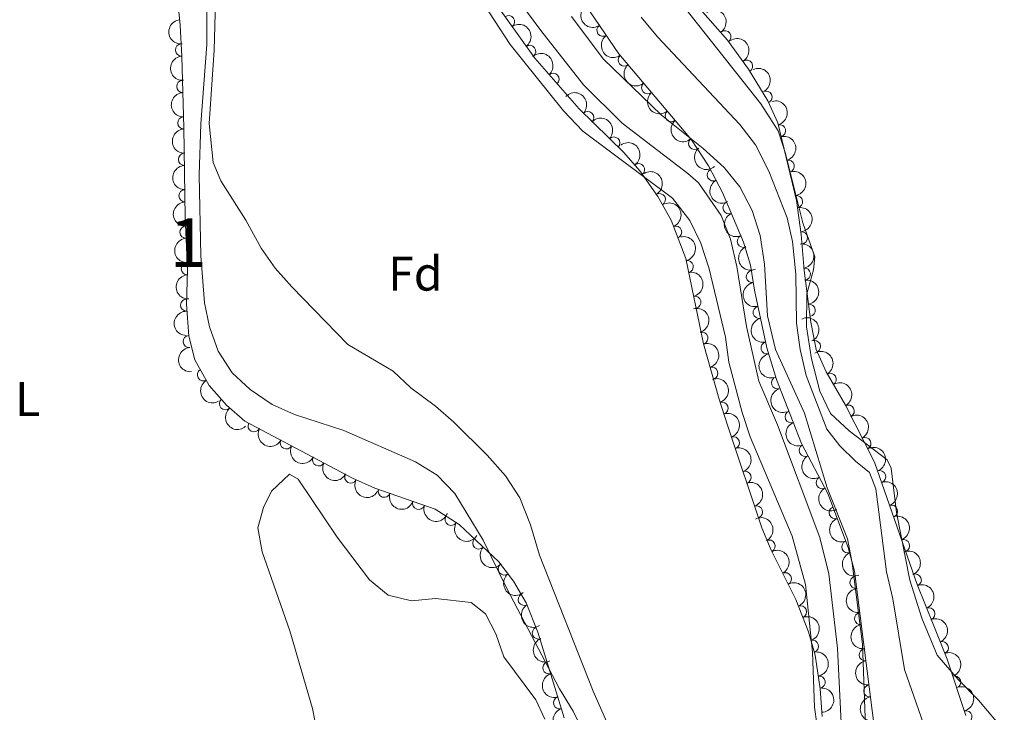
# Model space of a CAD drawing. Units: metres. Extents: x 641809 to 648738, y 720838 to 725609.
# Drawn here: x 643012 to 643215, y 724213 to 724355 of the extents above; entities that cross this region are included whole.
import ezdxf
from ezdxf.enums import TextEntityAlignment as Align

# ---------------------------------------------------------------- set-up
doc = ezdxf.new("R2010")
doc.units = ezdxf.units.M
doc.header["$MEASUREMENT"] = 0
doc.linetypes.add('DGN Style 3', pattern=[108.14109833394497, 77.24364166710355, -30.89745666684142])
doc.linetypes.add('DGN Style 4', pattern=[123.6670703090328, 61.79491333368284, -30.89745666684142, 0.07724364166710354, -30.89745666684142])
for name, color, linetype, lineweight in [('Centroides', 7, 'Continuous', 5), ('Entidades rústicas y varios', 7, 'Continuous', 5), ('Hidrografía', 7, 'Continuous', 5), ('Relieve y altimetría', 7, 'Continuous', 5)]:
    doc.layers.add(name, color=color, linetype=linetype, lineweight=lineweight)
doc.styles.add('Style-arial', font='arial.shx', dxfattribs={"bigfont": 'arialbig.shx'})
doc.styles.add('Style-Arial Narrow', font='txt')

msp = doc.modelspace()

# ---------------------------------------------------------------- linework, layer by layer
at = {"layer": 'Entidades rústicas y varios', "color": 92, "linetype": 'DGN Style 3', "lineweight": 5}
for points in [[(643124.04, 724211.76, 445.93), (643118.6599999999, 724229.3700000001, 445.93), (643116.23, 724235.3999999999, 445.93), (643113.6699999999, 724239.8800000001, 445.93), (643110.5900000001, 724243.8200000001, 445.93), (643102.45, 724251.49, 445.81), (643097.49, 724254.6799999999, 445.8), (643085.1000000001, 724259.02, 445.8), (643080.54, 724261.0700000001, 445.8), (643058.3800000001, 724272.79, 446.35), (643054.6100000001, 724276.0700000001, 446.36), (643051.06, 724280.1300000001, 446.22), (643048.0700000001, 724285.3900000001, 446.21), (643046.8300000001, 724290.25, 446.32), (643046.3700000001, 724296.8300000001, 446.48), (643046.54, 724303.8900000001, 446.49), (643046.1100000001, 724314.7, 446.49), (643045.8200000001, 724333.1699999999, 447.16), (643045.3999999999, 724347.76, 447.32), (643045.04, 724354.22, 447.6), (643043.95, 724365.3900000001, 447.6)], [(643188.6599999999, 724203.78, 441.78), (643183.76, 724241.95, 442.06), (643182.46, 724246.78, 442.06), (643178.28, 724257.9099999999, 442.06), (643172.8999999999, 724268.2, 442.32), (643167.72, 724281.3300000001, 442.33), (643165.76, 724287.8500000001, 442.33), (643163.1799999999, 724299.69, 442.33), (643162.3899999999, 724304.8200000001, 442.33), (643160.96, 724309.6100000001, 442.47), (643156.6300000001, 724319.78, 442.59), (643153.74, 724325.25, 442.62), (643150.24, 724330.6400000001, 442.49), (643135.31, 724348.31, 441.81), (643125.5700000001, 724362.6200000001, 440.96)], [(643108.5900000001, 724360.6200000001, 446.07), (643118.01, 724347.4099999999, 446.21), (643127.1399999999, 724336.98, 445.8), (643136.3200000001, 724327.99, 445.38), (643139.6000000001, 724324.22, 445.38), (643143.31, 724318.98, 445.38), (643146.0900000001, 724314.0800000001, 445.26), (643149.0700000001, 724306.21, 445.1), (643152.75, 724288.69, 445.1), (643155.8999999999, 724277.5, 444.97), (643157.6699999999, 724271.94, 444.55), (643164.74, 724250.8700000001, 444.13), (643166.6699999999, 724246.25, 444.13), (643171.71, 724236.0800000001, 444.13), (643174.29, 724229.48, 444.13), (643175.69, 724224.6699999999, 444.13), (643176.73, 724217.72, 444), (643177.1300000001, 724212.03, 444)], [(643149.45, 724360.46, 444.55), (643157.6399999999, 724351.1400000001, 444.78), (643161.97, 724345.1599999999, 444.93), (643165.94, 724338.6499999999, 444.97), (643168.02, 724334.1000000001, 444.84), (643171.8400000001, 724318.1699999999, 444.69), (643172.8400000001, 724311.19, 444.55), (643173.3999999999, 724303.75, 444.41), (643174.81, 724293.1300000001, 444.41), (643175.8700000001, 724287.48, 444.27), (643177.9299999999, 724282.9199999999, 444.4), (643181.8999999999, 724276.05, 444.41), (643187.9299999999, 724264.3500000001, 444.69), (643196.6699999999, 724239.2, 445.71), (643200.0700000001, 724230.6799999999, 446.21), (643202.8400000001, 724223.81, 446.07), (643206.6799999999, 724212.25, 446.17)]]:
    msp.add_polyline3d(points, dxfattribs=at)
at = {"layer": 'Entidades rústicas y varios', "color": 92, "linetype": 'Continuous', "lineweight": 5}
for points in [[(643050.55, 724360.81, 439.88), (643050.5800000001, 724350.21, 439.97), (643049.3500000001, 724333.95, 439.97), (643048.98, 724323.3800000001, 440.37), (643049.3200000001, 724306.79, 440.68), (643050.0700000001, 724297.0900000001, 440.81), (643051.0700000001, 724292.1400000001, 440.86), (643052.8500000001, 724287.2, 440.95), (643055.79, 724282.74, 440.95), (643059.46, 724279.29, 440.73), (643063.98, 724276.1699999999, 440.5), (643068.5800000001, 724274.1499999999, 440.24), (643078.71, 724270.8300000001, 440.37), (643093.45, 724264.3999999999, 440.55), (643097.96, 724261.6699999999, 440.33), (643101.5700000001, 724257.9299999999, 440.19), (643107.4199999999, 724248.3, 440.15), (643112.26, 724238.3800000001, 439.97), (643123.1100000001, 724217.7, 439.88), (643125.9199999999, 724213.1000000001, 439.88), (643135.25, 724194.1699999999, 439.97)], [(643215.21, 724206.9099999999, 443.24), (643212.98, 724211.01, 443.16), (643209.28, 724215.4299999999, 443.27), (643205.0800000001, 724219.6799999999, 443.2), (643200.8, 724224.6599999999, 443.11), (643197.6499999999, 724232.24, 443.11), (643195.19, 724240.0700000001, 442.78), (643192.4199999999, 724254.02, 442.03), (643191.3, 724263.0900000001, 441.54), (643190.49, 724264.8200000001, 441.43), (643182.72, 724270.8, 441.67), (643178.8200000001, 724274.3200000001, 441.72), (643176.6399999999, 724278.95, 441.65), (643174.95, 724285.5700000001, 441.56), (643173.8800000001, 724292.2, 441.4), (643173.98, 724298.96, 441.25), (643175.3200000001, 724303.9099999999, 441.09), (643175.6499999999, 724306.5900000001, 441.07), (643173.1699999999, 724313.55, 441.21), (643169.56, 724327.8, 441.49), (643168.0900000001, 724332.48, 441.52), (643164.54, 724338.06, 441.45), (643149.1799999999, 724357.4299999999, 441.36)]]:
    msp.add_polyline3d(points, dxfattribs=at)
at = {"layer": 'Entidades rústicas y varios', "color": 92, "linetype": 'Continuous', "lineweight": 5, "extrusion": (0.222455235812528, -0.03980967062901621, 0.9741297953476231)}
for centre in [(826320.8610083216, -492295.7563350641, 114660.5183340002), (826315.5077136075, -492300.7775860459, 114662.0608236363)]:
    msp.add_arc(centre, 2.516055640060342, 45.36446333574663, 225.9090503451193, dxfattribs=at)
at = {"layer": 'Entidades rústicas y varios', "color": 92, "linetype": 'Continuous', "lineweight": 5, "extrusion": (-0.2235189825623657, 0.03332275874358417, 0.9741297953476231)}
msp.add_arc((-811271.9957397947, 515723.3618995302, -119186.9558926325), 2.516055640060342, 45.36446333574664, 225.9090503451193, dxfattribs=at)
at = {"layer": 'Entidades rústicas y varios', "color": 92, "linetype": 'Continuous', "lineweight": 5, "extrusion": (0.1760887257417509, -0.1416471054509928, 0.974129795347623)}
msp.add_arc((967461.3456366471, -45721.97066752537, 11066.14064391321), 2.516055640060342, 45.36446333574664, 225.9090503451193, dxfattribs=at)
at = {"layer": 'Entidades rústicas y varios', "color": 92, "linetype": 'Continuous', "lineweight": 5}
for centre, radius, start, end in [((643112.6198533729, 724354.9351898546, 446.1409021053983), 1.250091938746999, 306.4586825322986, 125.672236951294), ((643132.0432163046, 724353.1442302093, 441.4621900433105), 1.250091938746999, 125.2070447782499, 304.4205991972453), ((643157.1291864926, 724351.8121984822, 444.7882203675894), 1.250091938746999, 306.8737171973357, 126.0872716163311), ((643045.344517719, 724349.1062433934, 447.4323411348485), 1.250091938746998, 94.15581603833157, 273.369370457327), ((643116.974166384, 724348.8289823304, 446.2056158868801), 1.250091938746999, 306.4586825322986, 125.672236951294), ((643136.3942001681, 724347.0570538507, 441.8219977492556), 1.250091938746998, 131.1617958410135, 310.3753502600089), ((643161.5740322464, 724345.7718346515, 444.9327284901767), 1.250091938746998, 302.3422962282702, 121.5558506472657), ((643121.7761471684, 724343.0779783782, 446.003281921737), 1.250091938746998, 312.1637519467507, 131.3773063657461), ((643045.596468867, 724341.6130771684, 447.2662716462078), 1.250091938746998, 92.61507062091123, 271.8286250399066), ((643141.2326063858, 724341.3306882868, 442.0423672219941), 1.250091938746998, 131.1617958410135, 310.3753502600089), ((643165.5672874558, 724339.418381833, 444.9597394524242), 1.250091938746998, 295.5333328599617, 114.7468872789571), ((643128.9120400532, 724335.2173284702, 445.677486205834), 1.250091938746998, 316.5652700341971, 135.7788244531925), ((643146.0710126034, 724335.6043227229, 442.2627366947327), 1.250091938746998, 131.1617958410135, 310.3753502600089), ((643045.8122678029, 724334.1166331794, 447.1840625277542), 1.250091938746998, 92.61507062091123, 271.8286250399066), ((643168.383841444, 724332.4990564396, 444.8135346720761), 1.250091938746998, 284.4510116558617, 103.6645660748571), ((643134.2676430552, 724329.972571282, 445.4324586175019), 1.250091938746998, 316.5652700341971, 135.7788244531925), ((643150.9094188209, 724329.877957159, 442.4831061674714), 1.250091938746998, 131.1617958410135, 310.3753502600089), ((643045.9423363884, 724326.6211949859, 446.9677198605924), 1.250091938746999, 91.86569650716955, 271.0792509261649), ((643170.1326799775, 724325.2061250685, 444.7448630019137), 1.250091938746998, 284.4510116558617, 103.6645660748571), ((643139.3809809061, 724324.4955784045, 445.38), 1.250091938746999, 306.2652379713876, 125.478792390383), ((643154.7317281584, 724323.4146878135, 442.6159393238619), 1.250091938746999, 118.8152848677649, 298.0288392867603), ((643046.0600030301, 724319.1270471453, 446.6958693433622), 1.250091938746999, 91.86569650716955, 271.0792509261649), ((643143.6521056464, 724318.3374703114, 445.3379036154469), 1.250091938746998, 300.5344381747304, 119.7479925937258), ((643171.8574425846, 724317.910678386, 444.6600628402735), 1.250091938746998, 279.1192465555461, 98.33280097454151), ((643157.979582191, 724316.6600010127, 442.5666514598764), 1.250091938746999, 114.0286254868235, 293.2421799058189), ((643046.2514763004, 724311.6342193363, 446.49), 1.250091938746999, 93.24407117297544, 272.4576255919708), ((643146.9897874484, 724311.6486200446, 445.1869691037583), 1.250091938746998, 291.7054888776998, 110.9190432966952), ((643160.9174173074, 724309.7598201509, 442.4852333966077), 1.250091938746999, 114.0286254868235, 293.2421799058189), ((643172.873569767, 724310.4840601909, 444.5133139714292), 1.250091938746999, 275.2706304998684, 94.48418491886386), ((643046.5495754296, 724304.1401458839, 446.49), 1.250091938746999, 93.24407117297544, 272.4576255919708), ((643149.3954930257, 724304.5654572605, 445.1), 1.250091938746999, 282.8284463796942, 102.0420007986896), ((643173.4786394895, 724303.0094546301, 444.41), 1.250091938746999, 278.5289974836585, 97.7425519026539), ((643162.7661250466, 724302.5057546482, 442.33), 1.250091938746998, 99.72071632851637, 278.9342707475118), ((643046.3849698997, 724296.6412050196, 446.4815013595838), 1.250091938746998, 89.5867846759635, 268.8003390949589), ((643150.9371932775, 724297.2256234519, 445.1), 1.250091938746999, 282.8284463796942, 102.0420007986896), ((643164.1899550266, 724295.1468043141, 442.33), 1.250091938746998, 103.259058850759, 282.4726132697544), ((643174.465740179, 724295.5746962458, 444.41), 1.250091938746999, 278.5289974836585, 97.7425519026539), ((643046.9255075667, 724289.1635897886, 446.3238379600695), 1.250091938746998, 94.96513538330723, 274.1786898023026), ((643152.3990152781, 724289.864829686, 445.0997465514197), 1.250091938746998, 286.6881436223496, 105.9016980413449), ((643165.7867745133, 724287.8187644992, 442.33), 1.250091938746998, 103.259058850759, 282.4726132697544), ((643175.5561311846, 724288.127387258, 444.2837554898343), 1.250091938746998, 295.2774435643158, 114.4909979833113), ((643154.4311615059, 724282.6458721336, 445.0158801991577), 1.250091938746998, 286.6881436223496, 105.9016980413449), ((643049.8529003095, 724282.2930067105, 446.2138424171845), 1.250091938746999, 120.5818397804722, 299.7953941994676), ((643167.9482629432, 724280.6384470509, 442.33), 1.250091938746999, 107.6976487522313, 286.9112031712268), ((643178.8014986294, 724281.3728962454, 444.403811435746), 1.250091938746999, 300.9886972463844, 120.2022516653799), ((643054.3802266465, 724276.3624230549, 446.3179458623459), 1.250091938746999, 132.1320986439542, 311.3456530629496), ((643156.5304500211, 724275.455286159, 444.7261124055796), 1.250091938746999, 288.6247922961612, 107.8383467151566), ((643182.4967165503, 724274.8496040509, 444.4650754727896), 1.250091938746999, 298.2320435667008, 117.4455979856962), ((643170.7577307429, 724273.6832780896, 442.3250553244513), 1.250091938746999, 112.4962076998696, 291.709762118865), ((643060.2726379689, 724271.8110909166, 446.3306473683943), 1.250091938746998, 153.0926548287063, 332.3062092477017), ((643158.8595343251, 724268.333621572, 444.4546388000667), 1.250091938746998, 289.5152452302633, 108.7287996492586), ((643185.9318418575, 724268.1844355443, 444.6245837789339), 1.250091938746999, 298.2320435667008, 117.4455979856962), ((643066.90090714, 724268.3055261746, 446.1661370775976), 1.250091938746998, 153.0926548287063, 332.3062092477017), ((643173.6646583793, 724266.7795930172, 442.3118408482467), 1.250091938746999, 118.5684266863536, 297.781981105349), ((643073.5291763113, 724264.7999614326, 446.0016267868008), 1.250091938746998, 153.0926548287063, 332.3062092477017), ((643080.1574454824, 724261.2943966903, 445.8371164960041), 1.250091938746998, 153.0926548287063, 332.3062092477017), ((643161.2449854645, 724261.2245048094, 444.3129288313758), 1.250091938746998, 289.5152452302633, 108.7287996492586), ((643188.952895877, 724261.3471052456, 444.8593624742959), 1.250091938746999, 290.1292631536354, 109.3428175726309), ((643177.1387705933, 724260.1348690982, 442.1439469494156), 1.250091938746999, 118.5684266863536, 297.781981105349), ((643087.0477024289, 724258.3584265639, 445.8), 1.250091938746998, 161.6616976608099, 340.8752520798053), ((643094.126016418, 724255.879017144, 445.8), 1.250091938746998, 161.6616976608099, 340.8752520798053), ((643163.6304366041, 724254.1153880467, 444.1712188626847), 1.250091938746998, 289.5152452302633, 108.7287996492586), ((643191.4130293003, 724254.2678883581, 445.1464718669392), 1.250091938746999, 290.1292631536354, 109.3428175726309), ((643100.8049185476, 724252.5712232217, 445.8045446924868), 1.250091938746999, 148.2192601213088, 327.4328145403043), ((643179.7911330205, 724253.9418294346, 442.06), 1.250091938746999, 111.5504044615135, 290.7639588805089), ((643106.4890634047, 724247.7109573297, 445.8559495421767), 1.250091938746999, 137.6689501344877, 316.8825045534831), ((643166.2364182649, 724247.0809677532, 444.13), 1.250091938746999, 297.328037044972, 116.5415914639674), ((643182.428015226, 724246.9206577227, 442.06), 1.250091938746999, 111.5504090501852, 290.7639634691806), ((643193.8731627236, 724247.1886714706, 445.4335812595825), 1.250091938746999, 290.1292631536354, 109.3428175726309), ((643111.7426269243, 724242.377214585, 445.93), 1.250091938746998, 128.9818220233796, 308.1953764423749), ((643169.5667113352, 724240.3609120939, 444.13), 1.250091938746999, 297.328037044972, 116.5415914639674), ((643196.292435698, 724240.0934920586, 445.7251990280575), 1.250091938746998, 292.721177692116, 111.9347321111115), ((643184.0792295269, 724239.6164955674, 442.0519491394718), 1.250091938746999, 98.28138750632064, 277.494941925316), ((643115.8429431515, 724236.1166737499, 445.93), 1.250091938746998, 120.7110428363026, 299.924597255298), ((643172.6794203778, 724233.5464994721, 444.13), 1.250091938746998, 292.317141787014, 111.5306962060094), ((643185.0341657009, 724232.177737656, 441.9973813580959), 1.250091938746999, 98.28138750632064, 277.494941925316), ((643199.0681063146, 724233.1379880426, 446.1333858834638), 1.250091938746998, 292.721177692116, 111.9347321111115), ((643118.747059271, 724229.2061618315, 445.93), 1.250091938746999, 112.9148606228874, 292.1284150418828), ((643175.1449294123, 724226.4728933692, 444.13), 1.250091938746999, 287.1943421008481, 106.4078965198436), ((643201.8627793931, 724226.1814746156, 446.094876268291), 1.250091938746998, 292.9255685130806, 112.139122932076), ((643185.9891018749, 724224.738979745, 441.9428135767199), 1.250091938746999, 98.28138750632064, 277.494941925316), ((643120.9238952859, 724222.0265161064, 445.93), 1.250091938746999, 107.9545049955496, 287.168059414545), ((643176.5017474846, 724219.1135083237, 444.0030208292968), 1.250091938746998, 279.4767696144263, 98.69032403342176), ((643204.377112594, 724219.1207608101, 446.1207618397844), 1.250091938746998, 289.3416132086804, 108.5551676276758), ((643186.9440380489, 724217.3002218336, 441.8882457953439), 1.250091938746999, 98.28138750632064, 277.494941925316), ((643123.1152238597, 724214.8537844731, 445.93), 1.250091938746999, 107.9545049955496, 287.168059414545), ((643206.7188071776, 724211.9989831795, 446.1914249282879), 1.250091938746998, 284.1598807465465, 103.3734351655419)]:
    msp.add_arc(centre, radius, start, end, dxfattribs=at)
at = {"layer": 'Entidades rústicas y varios', "color": 92, "linetype": 'Continuous', "lineweight": 5, "extrusion": (-0.2232717397296863, 0.03494097958096568, 0.9741297953476229)}
msp.add_arc((-815075.7622674636, 509947.4280183443, -117845.5367341489), 2.516055640060342, 45.36446333574663, 225.9090503451192, dxfattribs=at)
at = {"layer": 'Entidades rústicas y varios', "color": 92, "linetype": 'Continuous', "lineweight": 5, "extrusion": (-0.2201876063245255, 0.05087789143698862, 0.974129795347623)}
msp.add_arc((-850550.4853176825, 451680.3467521311, -104329.4105866652), 2.516055640060342, 45.36446333574664, 225.9090503451193, dxfattribs=at)
at = {"layer": 'Entidades rústicas y varios', "color": 92, "linetype": 'Continuous', "lineweight": 5, "extrusion": (-0.2256392308938566, 0.01257295898454594, 0.9741297953476231)}
msp.add_arc((-759004.0621234333, 586355.4604493404, -135571.7129356168), 2.516055640060342, 45.36446333574666, 225.9090503451193, dxfattribs=at)
at = {"layer": 'Entidades rústicas y varios', "color": 92, "linetype": 'Continuous', "lineweight": 5, "extrusion": (0.1700448388567652, -0.1488485626204533, 0.9741297953476231)}
msp.add_arc((968575.2733232114, -6488.951543059608, 1964.264970687698), 2.516055640060342, 45.36446333574664, 225.9090503451193, dxfattribs=at)
at = {"layer": 'Entidades rústicas y varios', "color": 92, "linetype": 'Continuous', "lineweight": 5, "extrusion": (0.2253848727994229, -0.01651668638638509, 0.974129795347623)}
for centre in [(769411.5939605996, -573155.4655000607, 133419.9823048891), (769406.2365299792, -573160.52402057, 133421.3820575125), (769400.8790993589, -573165.5825410795, 133422.781810136), (769395.5216687386, -573170.6410615889, 133424.1815627594)]:
    msp.add_arc(centre, 2.516055640060342, 45.36446333574664, 225.9090503451193, dxfattribs=at)
at = {"layer": 'Entidades rústicas y varios', "color": 92, "linetype": 'Continuous', "lineweight": 5, "extrusion": (-0.2126025696155873, 0.07662433822779574, 0.974129795347623)}
msp.add_arc((-899508.0844895698, 350269.4878602028, -80802.98605841832), 2.516055640060342, 45.36446333574661, 225.9090503451192, dxfattribs=at)
at = {"layer": 'Entidades rústicas y varios', "color": 92, "linetype": 'Continuous', "lineweight": 5, "extrusion": (0.1659811440012285, -0.1533668857740864, 0.9741297953476229)}
for centre in [(968401.5829784115, 18877.48986963509, -3920.689176287502), (968396.2235556506, 18872.36107010586, -3919.58373381602)]:
    msp.add_arc(centre, 2.516055640060342, 45.36446333574664, 225.9090503451193, dxfattribs=at)
at = {"layer": 'Entidades rústicas y varios', "color": 92, "linetype": 'Continuous', "lineweight": 5, "extrusion": (-0.225938674773288, -0.004780905530194863, 0.974129795347623)}
for centre in [(-710570.085134605, 641376.1010245993, -148336.3355131113), (-710564.7282509818, 641381.153451077, -148337.7591649421)]:
    msp.add_arc(centre, 2.516055640060342, 45.36446333574661, 225.9090503451192, dxfattribs=at)
at = {"layer": 'Entidades rústicas y varios', "color": 92, "linetype": 'Continuous', "lineweight": 5, "extrusion": (-0.1939092940811502, 0.1160617399703633, 0.974129795347623)}
for centre in [(-951826.8900407692, 175316.101343395, -40215.5419015222), (-951821.5305206922, 175321.1961382786, -40216.79434299206)]:
    msp.add_arc(centre, 2.516055640060342, 45.36446333574665, 225.9090503451193, dxfattribs=at)
at = {"layer": 'Entidades rústicas y varios', "color": 92, "linetype": 'Continuous', "lineweight": 5, "extrusion": (-0.2231524981243118, 0.03569459898748313, 0.974129795347623)}
msp.add_arc((-816817.7152800919, 507288.9435588013, -117229.640063862), 2.516055640060342, 45.36446333574664, 225.9090503451193, dxfattribs=at)
at = {"layer": 'Entidades rústicas y varios', "color": 92, "linetype": 'Continuous', "lineweight": 5, "extrusion": (0.1639611124105987, -0.1555245814431831, 0.9741297953476229)}
for centre in [(968055.9889444748, 31203.30595790036, -6780.472870017838), (968050.6327217652, 31198.13735270908, -6779.552870746935)]:
    msp.add_arc(centre, 2.516055640060343, 45.36446333574661, 225.9090503451192, dxfattribs=at)
at = {"layer": 'Entidades rústicas y varios', "color": 92, "linetype": 'Continuous', "lineweight": 5, "extrusion": (-0.2184729188259535, 0.05779900998863691, 0.9741297953476229)}
msp.add_arc((-864720.8111402846, 425306.8445747463, -98210.58204717873), 2.516055640060342, 45.36446333574664, 225.9090503451193, dxfattribs=at)
at = {"layer": 'Entidades rústicas y varios', "color": 92, "linetype": 'Continuous', "lineweight": 5, "extrusion": (-0.1822855537753636, 0.1335781370614491, 0.974129795347623)}
msp.add_arc((-964413.0846089496, 88411.21070110408, -20054.55533256043), 2.516055640060341, 45.36446333574665, 225.9090503451193, dxfattribs=at)
at = {"layer": 'Entidades rústicas y varios', "color": 92, "linetype": 'Continuous', "lineweight": 5, "extrusion": (0.2166405888982189, -0.06432726527555135, 0.9741297953476231)}
msp.add_arc((877429.4954362246, -399658.2860321771, 93171.02987615578), 2.516055640060342, 45.36446333574666, 225.9090503451193, dxfattribs=at)
at = {"layer": 'Entidades rústicas y varios', "color": 92, "linetype": 'Continuous', "lineweight": 5, "extrusion": (-0.2070129354117082, 0.09064649131778996, 0.974129795347623)}
msp.add_arc((-921466.3897602281, 290986.2362934673, -67049.57768857159), 2.516055640060341, 45.36446333574664, 225.9090503451193, dxfattribs=at)
at = {"layer": 'Entidades rústicas y varios', "color": 92, "linetype": 'Continuous', "lineweight": 5, "extrusion": (-0.1729086428887974, 0.1455120030456341, 0.974129795347623)}
msp.add_arc((-968318.2525570728, 25160.32815371919, -5381.076576300344), 2.516055640060342, 45.36446333574666, 225.9090503451193, dxfattribs=at)
at = {"layer": 'Entidades rústicas y varios', "color": 92, "linetype": 'Continuous', "lineweight": 5, "extrusion": (0.2105171735001252, -0.0821806636473351, 0.9741297953476231)}
for centre in [(908608.0111154009, -326945.5357784285, 76302.28263702054), (908602.651686473, -326950.6644050684, 76303.38885144668)]:
    msp.add_arc(centre, 2.516055640060342, 45.36446333574663, 225.9090503451193, dxfattribs=at)
at = {"layer": 'Entidades rústicas y varios', "color": 92, "linetype": 'Continuous', "lineweight": 5, "extrusion": (0.1676547900189449, -0.1515355179477793, 0.974129795347623)}
for centre in [(968533.0564778964, 8500.100223955233, -1514.026061559445), (968527.6967331439, 8494.989695783122, -1512.84046551038)]:
    msp.add_arc(centre, 2.516055640060342, 45.36446333574665, 225.9090503451193, dxfattribs=at)
at = {"layer": 'Entidades rústicas y varios', "color": 92, "linetype": 'Continuous', "lineweight": 5, "extrusion": (-0.1905452189207884, 0.1215058079370162, 0.974129795347623)}
for centre in [(-956504.6064015278, 148990.9693335209, -34108.05666331164), (-956499.2466567751, 148996.0798616929, -34109.2422593607)]:
    msp.add_arc(centre, 2.516055640060342, 45.36446333574663, 225.9090503451192, dxfattribs=at)
at = {"layer": 'Entidades rústicas y varios', "color": 92, "linetype": 'Continuous', "lineweight": 5, "extrusion": (-0.1808998116250879, 0.1354488832364665, 0.974129795347623)}
for centre in [(-965284.8844514277, 78738.47457393055, -17810.82524092768), (-965279.5247066752, 78743.5851021026, -17812.01083697673)]:
    msp.add_arc(centre, 2.516055640060342, 45.36446333574664, 225.9090503451193, dxfattribs=at)
at = {"layer": 'Entidades rústicas y varios', "color": 92, "linetype": 'Continuous', "lineweight": 5, "extrusion": (0.1836777377385751, -0.1316572461934301, 0.9741297953476231)}
msp.add_arc((963385.1240890101, -98074.68631894857, 23206.08450266749), 2.516055640060342, 45.36446333574664, 225.9090503451193, dxfattribs=at)
at = {"layer": 'Entidades rústicas y varios', "color": 92, "linetype": 'Continuous', "lineweight": 5, "extrusion": (-0.1982920181762344, 0.1084039544647436, 0.974129795347623)}
for centre in [(-944035.0023109512, 211382.5134854714, -48582.32763491971), (-944029.6429013035, 211387.604741226, -48583.59485355481)]:
    msp.add_arc(centre, 2.516055640060344, 45.36446333574663, 225.9090503451193, dxfattribs=at)
at = {"layer": 'Entidades rústicas y varios', "color": 92, "linetype": 'Continuous', "lineweight": 5, "extrusion": (0.1576471514156607, -0.1619213311041075, 0.9741297953476229)}
msp.add_arc((966000.0473222717, 68655.43557419855, -15469.52539654539), 2.516055640060342, 45.36446333574664, 225.9090503451193, dxfattribs=at)
at = {"layer": 'Entidades rústicas y varios', "color": 92, "linetype": 'Continuous', "lineweight": 5, "extrusion": (0.191453018649026, -0.1200703271677642, 0.974129795347623)}
for centre in [(955323.4248442047, -155811.2683839202, 36600.44635282029), (955318.0650994519, -155816.3789120923, 36601.63194886934)]:
    msp.add_arc(centre, 2.516055640060342, 45.36446333574663, 225.9090503451192, dxfattribs=at)
at = {"layer": 'Entidades rústicas y varios', "color": 92, "linetype": 'Continuous', "lineweight": 5, "extrusion": (-0.2122582376767924, 0.07757307750979445, 0.974129795347623)}
msp.add_arc((-901059.8006400707, 346378.7830200486, -79901.07186273235), 2.516055640060341, 45.36446333574666, 225.9090503451193, dxfattribs=at)
at = {"layer": 'Entidades rústicas y varios', "color": 92, "linetype": 'Continuous', "lineweight": 5, "extrusion": (0.1721303339377018, -0.1464318611316999, 0.9741297953476231)}
msp.add_arc((968338.4984110883, -19854.61021047615, 5063.838261602286), 2.516055640060342, 45.36446333574666, 225.9090503451193, dxfattribs=at)
at = {"layer": 'Entidades rústicas y varios', "color": 92, "linetype": 'Continuous', "lineweight": 5, "extrusion": (-0.2189242964958533, 0.05606508913569959, 0.9741297953476231)}
msp.add_arc((-861205.8614227115, 432013.701757274, -99767.47080507642), 2.516055640060343, 45.36446333574661, 225.9090503451192, dxfattribs=at)
at = {"layer": 'Entidades rústicas y varios', "color": 92, "linetype": 'Continuous', "lineweight": 5, "extrusion": (-0.2018422076844679, 0.1016408629098475, 0.974129795347623)}
msp.add_arc((-936154.889435997, 242349.3762382864, -55766.74166672707), 2.516055640060343, 45.36446333574664, 225.9090503451193, dxfattribs=at)
at = {"layer": 'Entidades rústicas y varios', "color": 92, "linetype": 'Continuous', "lineweight": 5, "extrusion": (0.2185206619891661, -0.05761824450479984, 0.9741297953476229)}
msp.add_arc((864295.3027989962, -425728.0205821196, 99222.66460726553), 2.516055640060342, 45.36446333574664, 225.9090503451193, dxfattribs=at)
at = {"layer": 'Entidades rústicas y varios', "color": 92, "linetype": 'Continuous', "lineweight": 5, "extrusion": (-0.2159745577793572, 0.06652918313048285, 0.9741297953476231)}
for centre in [(-881528.4191118648, 391171.9172242186, -90292.48541124293), (-881523.0605794045, 391177.0626436297, -90293.51535733455)]:
    msp.add_arc(centre, 2.516055640060343, 45.36446333574663, 225.9090503451192, dxfattribs=at)
at = {"layer": 'Entidades rústicas y varios', "color": 92, "linetype": 'Continuous', "lineweight": 5, "extrusion": (0.2001711313717313, -0.1048935650140626, 0.974129795347623)}
msp.add_arc((940060.870936456, -227374.0191306581, 53202.35357024871), 2.516055640060342, 45.36446333574662, 225.9090503451192, dxfattribs=at)
at = {"layer": 'Entidades rústicas y varios', "color": 92, "linetype": 'Continuous', "lineweight": 5, "extrusion": (0.2256322504750883, -0.01269761243483419, 0.974129795347623)}
msp.add_arc((759260.710617267, -585688.6703019298, 136332.1871613213), 2.516055640060342, 45.36446333574665, 225.9090503451193, dxfattribs=at)
at = {"layer": 'Entidades rústicas y varios', "color": 92, "linetype": 'Continuous', "lineweight": 5, "extrusion": (-0.2033974035532118, 0.09849181714137559, 0.974129795347623)}
for centre in [(-932171.6987269132, 256497.2234472621, -59049.19220942969), (-932166.3399389826, 256502.3010381722, -59050.51563772876), (-932160.9811510523, 256507.3786290822, -59051.83906602782)]:
    msp.add_arc(centre, 2.516055640060342, 45.36446333574662, 225.9090503451192, dxfattribs=at)
at = {"layer": 'Entidades rústicas y varios', "color": 92, "linetype": 'Continuous', "lineweight": 5, "extrusion": (0.2082441626151137, -0.0877810375464332, 0.9741297953476231)}
msp.add_arc((917226.6402031817, -303186.4015398539, 70790.13160147614), 2.516055640060342, 45.36446333574664, 225.9090503451193, dxfattribs=at)
at = {"layer": 'Entidades rústicas y varios', "color": 92, "linetype": 'Continuous', "lineweight": 5, "extrusion": (0.2152437237795004, 0.06885696180875556, 0.974129795347623)}
for centre in [(493895.9842470727, -811510.5287767235, 188720.8172242976), (493890.6257918456, -811515.6752528878, 188721.8422807227), (493885.2673366185, -811520.8217290518, 188722.8673371479), (493879.9088813916, -811525.9682052161, 188723.892393573)]:
    msp.add_arc(centre, 2.516055640060341, 45.36446333574667, 225.9090503451193, dxfattribs=at)
at = {"layer": 'Entidades rústicas y varios', "color": 92, "linetype": 'Continuous', "lineweight": 5, "extrusion": (-0.2044412045454015, 0.09630646759186823, 0.974129795347623)}
for centre in [(-929304.017805279, 266243.1043616603, -61309.73245815231), (-929298.6619891967, 266248.2760274736, -61310.63750335059), (-929293.3061731141, 266253.4476932869, -61311.54254854885)]:
    msp.add_arc(centre, 2.516055640060341, 45.36446333574666, 225.9090503451193, dxfattribs=at)
at = {"layer": 'Entidades rústicas y varios', "color": 92, "linetype": 'Continuous', "lineweight": 5, "extrusion": (0.2163614257478664, -0.06526005872161608, 0.9741297953476229)}
for centre in [(879140.6742815536, -396005.6388244963, 92323.33677503283), (879135.3158799242, -396010.7860142137, 92324.3585235285)]:
    msp.add_arc(centre, 2.516055640060342, 45.36446333574664, 225.9090503451193, dxfattribs=at)
at = {"layer": 'Entidades rústicas y varios', "color": 92, "linetype": 'Continuous', "lineweight": 5, "extrusion": (0.202581202327484, 0.1001598636158677, 0.9741297953476231)}
for centre in [(364216.5116251286, -874155.8703960055, 203253.4218996294), (364211.1518803759, -874160.9809241777, 203254.6074956785)]:
    msp.add_arc(centre, 2.516055640060343, 45.36446333574664, 225.9090503451193, dxfattribs=at)
at = {"layer": 'Entidades rústicas y varios', "color": 92, "linetype": 'Continuous', "lineweight": 5, "extrusion": (0.2203152781960117, 0.05032216220923184, 0.9741297953476229)}
msp.add_arc((562863.4177438936, -767737.5692554769, 178565.3487125599), 2.516055640060341, 45.36446333574663, 225.9090503451192, dxfattribs=at)
at = {"layer": 'Entidades rústicas y varios', "color": 92, "linetype": 'Continuous', "lineweight": 5, "extrusion": (-0.2148980291878215, 0.06992838384510584, 0.9741297953476231)}
for centre in [(-887721.188580113, 377568.2373359884, -87136.89939439873), (-887715.8288353606, 377573.3478641603, -87138.08499044777)]:
    msp.add_arc(centre, 2.516055640060342, 45.36446333574664, 225.9090503451193, dxfattribs=at)
at = {"layer": 'Entidades rústicas y varios', "color": 92, "linetype": 'Continuous', "lineweight": 5, "extrusion": (0.2067668214701221, -0.09120648746191734, 0.9741297953476231)}
msp.add_arc((922226.3998188404, -288412.2722794859, 67362.39590842907), 2.516055640060342, 45.36446333574665, 225.9090503451193, dxfattribs=at)
at = {"layer": 'Entidades rústicas y varios', "color": 92, "linetype": 'Continuous', "lineweight": 5, "extrusion": (0.2258046697761341, 0.009131972584786806, 0.974129795347623)}
msp.add_arc((697666.2921349885, -654368.3304050774, 152264.7693092067), 2.516055640060343, 45.36446333574663, 225.9090503451192, dxfattribs=at)
at = {"layer": 'Entidades rústicas y varios', "color": 92, "linetype": 'Continuous', "lineweight": 5, "extrusion": (0.2067668287746146, -0.09120647090249397, 0.9741297953476229)}
msp.add_arc((922221.01635454, -288417.4547559335, 67363.59819582364), 2.516055640060342, 45.36446333574661, 225.9090503451192, dxfattribs=at)
at = {"layer": 'Entidades rústicas y varios', "color": 92, "linetype": 'Continuous', "lineweight": 5, "extrusion": (-0.208587225820873, 0.08696269913215895, 0.9741297953476229)}
for centre in [(-915981.2573510727, 306923.2770028353, -70746.27364130957), (-915975.9055501802, 306928.4722023615, -70747.05985316842)]:
    msp.add_arc(centre, 2.516055640060342, 45.36446333574665, 225.9090503451193, dxfattribs=at)
at = {"layer": 'Entidades rústicas y varios', "color": 92, "linetype": 'Continuous', "lineweight": 5, "extrusion": (0.2245934849721794, -0.02507804466160892, 0.9741297953476231)}
msp.add_arc((791132.7731322097, -544216.8663284262, 126710.7076305509), 2.516055640060342, 45.36446333574664, 225.9090503451193, dxfattribs=at)
at = {"layer": 'Entidades rústicas y varios', "color": 92, "linetype": 'Continuous', "lineweight": 5, "extrusion": (-0.207968804879231, 0.08843143113793074, 0.9741297953476229)}
msp.add_arc((-918164.317092883, 300604.511562226, -69282.01509955697), 2.516055640060342, 45.36446333574664, 225.9090503451193, dxfattribs=at)
at = {"layer": 'Entidades rústicas y varios', "color": 92, "linetype": 'Continuous', "lineweight": 5, "extrusion": (0.1803127670171935, -0.1362293942825906, 0.9741297953476231)}
for centre in [(965575.2389660191, -74524.55077715172, 17742.3818407998), (965569.8793631296, -74529.67350178881, 17743.51424936642), (965564.5197602403, -74534.7962264258, 17744.64665793302), (965559.1601573509, -74539.91895106283, 17745.77906649964)]:
    msp.add_arc(centre, 2.516055640060342, 45.36446333574663, 225.9090503451192, dxfattribs=at)
at = {"layer": 'Entidades rústicas y varios', "color": 92, "linetype": 'Continuous', "lineweight": 5, "extrusion": (0.218650036498966, -0.05712533023973766, 0.9741297953476231)}
msp.add_arc((863279.3627427808, -427699.1529456112, 99679.65800510607), 2.516055640060341, 45.36446333574665, 225.9090503451193, dxfattribs=at)
at = {"layer": 'Entidades rústicas y varios', "color": 92, "linetype": 'Continuous', "lineweight": 5, "extrusion": (-0.1992419975246001, 0.1066478702947483, 0.974129795347623)}
msp.add_arc((-942036.7928270572, 219547.2179967389, -50477.46031333088), 2.516055640060342, 45.36446333574664, 225.9090503451193, dxfattribs=at)
at = {"layer": 'Entidades rústicas y varios', "color": 92, "linetype": 'Continuous', "lineweight": 5, "extrusion": (-0.2088961193771601, 0.0862180556795473, 0.9741297953476231)}
msp.add_arc((-914841.09377998, 310114.6189631574, -71486.2564518701), 2.516055640060343, 45.36446333574664, 225.9090503451193, dxfattribs=at)
at = {"layer": 'Entidades rústicas y varios', "color": 92, "linetype": 'Continuous', "lineweight": 5, "extrusion": (0.2088800026143852, -0.0862570943390322, 0.974129795347623)}
msp.add_arc((914866.3058284571, -309675.8332786344, 72299.32141717302), 2.516055640060343, 45.36446333574665, 225.9090503451193, dxfattribs=at)
at = {"layer": 'Entidades rústicas y varios', "color": 92, "linetype": 'Continuous', "lineweight": 5, "extrusion": (-0.1831155210498455, 0.1324380903163506, 0.974129795347623)}
msp.add_arc((-963751.2742272213, 94331.56513696734, -21428.69819963393), 2.516055640060343, 45.36446333574665, 225.9090503451193, dxfattribs=at)
at = {"layer": 'Entidades rústicas y varios', "color": 92, "linetype": 'Continuous', "lineweight": 5, "extrusion": (-0.2030979954746147, 0.09910774969795064, 0.974129795347623)}
msp.add_arc((-932940.7919500126, 253805.4879550989, -58423.02368938578), 2.516055640060342, 45.36446333574663, 225.9090503451193, dxfattribs=at)
at = {"layer": 'Entidades rústicas y varios', "color": 92, "linetype": 'Continuous', "lineweight": 5, "extrusion": (0.200639354867121, -0.1039951493796888, 0.974129795347623)}
for centre in [(938930.9185494689, -231461.7788568604, 54154.37224934946), (938925.5588047162, -231466.8893850321, 54155.55784539843)]:
    msp.add_arc(centre, 2.516055640060341, 45.36446333574664, 225.9090503451193, dxfattribs=at)
at = {"layer": 'Entidades rústicas y varios', "color": 92, "linetype": 'Continuous', "lineweight": 5, "extrusion": (-0.1639770764968981, 0.1555077496446035, 0.974129795347623)}
msp.add_arc((-968071.4199977128, -30740.68658852234, 7586.911533932755), 2.516055640060341, 45.36446333574665, 225.9090503451193, dxfattribs=at)
at = {"layer": 'Entidades rústicas y varios', "color": 92, "linetype": 'Continuous', "lineweight": 5, "extrusion": (-0.1933170613069232, 0.1170455279951077, 0.974129795347623)}
msp.add_arc((-952645.3365975196, 170695.6270888189, -39142.21942042568), 2.516055640060342, 45.36446333574663, 225.9090503451193, dxfattribs=at)
at = {"layer": 'Hidrografía', "color": 2, "linetype": 'DGN Style 4', "lineweight": 5}
msp.add_polyline3d([(643181.1000000001, 724209.3700000001, 436.56), (643180.29, 724226.0900000001, 436.56), (643178.5, 724241.3999999999, 436.64), (643176.6499999999, 724248.8500000001, 436.68), (643167.94, 724272.01, 436.72), (643164.1100000001, 724281.01, 436.74), (643161.56, 724292.25, 436.74), (643159.6000000001, 724304.5800000001, 436.72), (643158.27, 724310.1699999999, 436.8), (643156.3300000001, 724315.06, 436.82), (643151.6699999999, 724321.76, 436.89), (643149.51, 724323.71, 436.89), (643136, 724334.06, 436.92), (643128.02, 724341.9299999999, 436.92), (643119.26, 724353.1300000001, 436.94), (643107.6499999999, 724368.8600000001, 437.03)], dxfattribs=at)
at = {"layer": 'Hidrografía', "color": 142, "linetype": 'Continuous', "lineweight": 15}
for points in [[(643149.9299999999, 724314.05, 436.89), (643146.3500000001, 724318.6000000001, 436.93), (643127.8999999999, 724332.4099999999, 436.9), (643123.9299999999, 724336.6000000001, 436.94), (643112.97, 724350.26, 436.94), (643103.27, 724365.1400000001, 436.99)], [(643186.02, 724209.9199999999, 436.45), (643185.4299999999, 724226.8900000001, 436.45), (643183.29, 724243.6000000001, 436.59), (643182.3600000001, 724248.55, 436.59), (643178.19, 724259.05, 436.59), (643173.52, 724274.44, 436.59), (643167.54, 724287.5, 436.63), (643165.8700000001, 724294.4199999999, 436.63), (643165.28, 724305.05, 436.72), (643164.3700000001, 724310.96, 436.76), (643162.73, 724316.0700000001, 436.76), (643160.21, 724320.9299999999, 436.81), (643156.99, 724324.9199999999, 436.85), (643152.6699999999, 724328.8200000001, 436.85), (643144.0900000001, 724335.71, 436.94), (643132.0900000001, 724347.26, 436.9), (643125.54, 724355.99, 436.94)], [(643179.8800000001, 724183.1200000001, 436.54), (643175.5700000001, 724213.94, 436.67), (643175.1399999999, 724225.28, 436.67), (643173.71, 724239.2, 436.68), (643170.9299999999, 724249.1499999999, 436.77), (643162.3500000001, 724269.5800000001, 436.86), (643160.6799999999, 724274.52, 436.86), (643157.96, 724284.8999999999, 436.86), (643157.24, 724290.0700000001, 436.86), (643153.9099999999, 724304.1100000001, 436.71), (643152.1699999999, 724309.3700000001, 436.84), (643149.9299999999, 724314.05, 436.89)]]:
    msp.add_polyline3d(points, dxfattribs=at)
at = {"layer": 'Hidrografía', "color": 154, "linetype": 'Continuous', "lineweight": 15}
for points in [[(643179.8800000001, 724183.1200000001, 436.54), (643175.5700000001, 724213.94, 436.67), (643175.1399999999, 724225.28, 436.67), (643173.71, 724239.2, 436.68), (643170.9299999999, 724249.1499999999, 436.77), (643162.3500000001, 724269.5800000001, 436.86), (643160.6799999999, 724274.52, 436.86), (643157.96, 724284.8999999999, 436.86), (643157.24, 724290.0700000001, 436.86), (643153.9099999999, 724304.1100000001, 436.71), (643152.1699999999, 724309.3700000001, 436.84), (643149.9299999999, 724314.05, 436.89), (643146.3500000001, 724318.6000000001, 436.93), (643127.8999999999, 724332.4099999999, 436.9), (643123.9299999999, 724336.6000000001, 436.94), (643112.97, 724350.26, 436.94), (643103.27, 724365.1400000001, 436.99)], [(643125.54, 724355.99, 436.94), (643132.0900000001, 724347.26, 436.9), (643144.0900000001, 724335.71, 436.94), (643152.6699999999, 724328.8200000001, 436.85), (643156.99, 724324.9199999999, 436.85), (643160.21, 724320.9299999999, 436.81), (643162.73, 724316.0700000001, 436.76), (643164.3700000001, 724310.96, 436.76), (643165.28, 724305.05, 436.72), (643165.8700000001, 724294.4199999999, 436.63), (643167.54, 724287.5, 436.63), (643173.52, 724274.44, 436.59), (643178.19, 724259.05, 436.59), (643182.3600000001, 724248.55, 436.59), (643183.29, 724243.6000000001, 436.59), (643185.4299999999, 724226.8900000001, 436.45), (643186.02, 724209.9199999999, 436.45)]]:
    msp.add_polyline3d(points, dxfattribs=at)
at = {"layer": 'Relieve y altimetría', "color": 30, "linetype": 'Continuous', "lineweight": 5, "elevation": 440, "flags": 128}
for points in [[(643108.22, 724265.77), (643101.3400000001, 724272.54), (643097.5700000001, 724275.8800000001), (643092.55, 724279.6000000001), (643088.8999999999, 724283.02), (643079.5700000001, 724288.55), (643068.04, 724300.3900000001), (643064.6399999999, 724304.27), (643061.74, 724308.3400000001), (643058.5700000001, 724314.1000000001), (643053.4099999999, 724322.21), (643051.8600000001, 724325.98), (643051.06, 724334.02), (643052.0700000001, 724349.06), (643052.53, 724366.5900000001)], [(643139.9099999999, 724355.8200000001), (643143.29, 724351.8300000001), (643160.22, 724333.76), (643163.4099999999, 724329.6300000001), (643166.1499999999, 724324.21), (643169.9199999999, 724314.6200000001), (643171.06, 724309.75), (643171.7, 724302.98), (643171.8500000001, 724292.95), (643172.5800000001, 724287.5), (643173.8300000001, 724282.1300000001), (643178.0800000001, 724271.1400000001), (643180.76, 724267.6699999999), (643183.96, 724264.53), (643186.8700000001, 724262.23), (643188.2, 724258.8500000001), (643190.3800000001, 724241.79)], [(643136.5900000001, 724202.31), (643130.03, 724217.26), (643118.97, 724245.23), (643117.1000000001, 724251.48), (643114.95, 724257.01), (643111.98, 724261.54), (643108.22, 724265.77)], [(643072.79, 724211.2), (643072.3, 724213.6599999999), (643067.6200000001, 724229.6699999999), (643061.9199999999, 724245.9099999999), (643061.01, 724250.8500000001), (643062.21, 724255.02), (643063.8700000001, 724258.3999999999), (643067.54, 724261.8800000001), (643069.3300000001, 724260.8400000001), (643077.3899999999, 724248.9099999999), (643083.98, 724240.1499999999), (643087.8400000001, 724237.01), (643092.6300000001, 724235.8200000001), (643097.6100000001, 724236.28), (643104.9199999999, 724235.48), (643107.8500000001, 724233.1300000001), (643109.97, 724229.03), (643111.6599999999, 724224.3200000001), (643118.23, 724215.46), (643120.0700000001, 724211.46)], [(643190.3800000001, 724241.79), (643191.6699999999, 724236.21), (643194.06, 724221.71), (643198, 724210.53), (643199.2, 724203.81), (643197.8800000001, 724179.25), (643198, 724174.1799999999), (643198.73, 724168.1699999999), (643198.8200000001, 724162.74), (643198.2, 724156.81), (643195.72, 724145.46), (643195.3899999999, 724127.8999999999), (643195.01, 724122.3), (643193.9099999999, 724115.97), (643192.5700000001, 724111.1499999999), (643191.2, 724108.02), (643188.3999999999, 724103.8700000001), (643184.1100000001, 724098.8600000001), (643176.6499999999, 724085.8200000001), (643173.3600000001, 724081.6599999999)]]:
    msp.add_lwpolyline(points, dxfattribs=at)

# ---------------------------------------------------------------- texts
at = {"layer": 'Centroides', "color": 92, "linetype": 'Continuous', "lineweight": 5, "style": 'Style-Arial Narrow'}
msp.add_text('1', height=10.00002, dxfattribs=at).set_placement((643046.6941994629, 724309.48001, 440.69), align=Align.MIDDLE_CENTER)
at = {"layer": 'Entidades rústicas y varios', "color": 92, "linetype": 'Continuous', "lineweight": 5}
for s, style, p in [('Fd', 'Style-arial', (643093.4499807202, 724303.12001, 439.06)), ('L', 'Style-Arial Narrow', (643013.6811652174, 724277.3500099999, 441.67))]:
    msp.add_text(s, height=7.000020000000001, dxfattribs=dict(at, style=style)).set_placement(p, align=Align.MIDDLE_CENTER)

doc.saveas('drawing.dxf')
